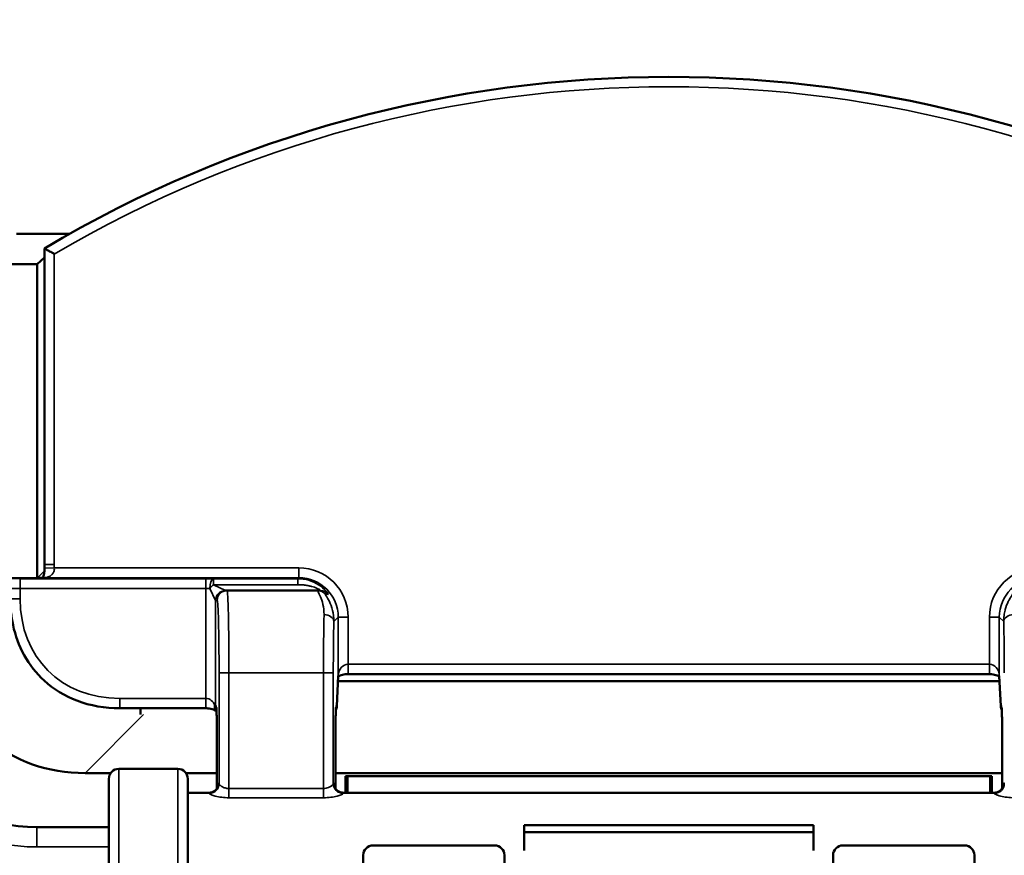
# Model space of a CAD drawing. Units: inches. Extents: x 0 to 17, y -11 to 11.
# Drawn here: x 2.7 to 3.1, y -4.9 to -4.6 of the extents above; entities that cross this region are included whole.
import ezdxf

# ---------------------------------------------------------------- set-up
doc = ezdxf.new("R2010")
doc.units = ezdxf.units.IN
doc.header["$MEASUREMENT"] = 0
doc.layers.add('Visible (ANSI)', color=7, linetype='Continuous', lineweight=50)
doc.layers.add('Visible Narrow (ANSI)', color=7, linetype='Continuous', lineweight=35)

msp = doc.modelspace()

# ---------------------------------------------------------------- linework, layer by layer
at = {"layer": 'Visible (ANSI)'}
for p, q in [((2.766654440219098, -4.642456491397732), (2.74651934958092, -4.642456491398187)), ((2.766654440219098, -4.642456491397732), (2.766643865293643, -4.642466444425716)), ((2.766654440219098, -4.642460493811976), (2.766654440219098, -4.642456491397732)), ((2.757163652223424, -4.768210586497824), (2.757163652222969, -4.64794919451513)), ((2.757163652222969, -4.651389138492485), (2.754411348580559, -4.653979582736136)), ((2.754411348580559, -4.653979582736136), (2.734276257942836, -4.653979582736591)), ((2.754411348581014, -4.773281754875805), (2.754411348580559, -4.653979582736136)), ((2.752980717189073, -4.773344388441709), (2.741070228837996, -4.773344388441709)), ((2.747753363286391, -4.77358089213474), (2.751811340819584, -4.773396841157117)), ((2.826027563316073, -4.778084769498472), (2.826616746551734, -4.778084769498472)), ((2.826616746551734, -4.778084769498472), (2.86113851324262, -4.778084769498472)), ((2.862222551637386, -4.778084769498472), (2.86113851324262, -4.778084769498472)), ((2.868954887828293, -4.810485883301206), (2.868432448930433, -4.822004677378553)), ((3.120496905424259, -4.81259438844152), (2.868859255846926, -4.81259438844152)), ((2.872706168901457, -4.809849197913062), (3.116649992369728, -4.809849197913517)), ((3.120923712340298, -4.822004677378098), (3.120401273442893, -4.810485883301206)), ((2.818524992372657, -4.822839578970141), (2.785811882582037, -4.822839578970141)), ((2.793661348580825, -4.822839578970141), (2.793661348580825, -4.825211510357329)), ((2.822768549345708, -4.833084769498308), (2.822768549345708, -4.853374914782743)), ((2.8678734286932, -4.853374554295877), (2.8678734286932, -4.833084769498308)), ((3.121482732577986, -4.833084769497853), (3.121482732577986, -4.853374914782743)), ((2.785428080638665, -4.845897269498417), (2.807928080638247, -4.845897269498417)), ((2.772661348579275, -4.847470976178537), (2.782374190106109, -4.847470976178537)), ((2.781678080638356, -4.849647269498272), (2.781678080638356, -4.920272269498563)), ((2.810981971171257, -4.847470976178537), (2.822768549345708, -4.847470976178537)), ((2.811678080638556, -4.920272269498563), (2.811678080638556, -4.849647269498272)), ((2.8678734286932, -4.847470976178537), (3.121482732577986, -4.847470976178537)), ((2.871739277571576, -4.854959769498672), (2.871739277571576, -4.848709769498308)), ((2.872397198851102, -4.848709769498308), (2.871739277571576, -4.848709769498308)), ((2.872397198851102, -4.854959769498672), (2.872397198851102, -4.848709769498308)), ((3.116944736194453, -4.848709769498308), (2.872397198851102, -4.848709769498308)), ((3.116944736194453, -4.854959769498672), (3.116944736194453, -4.848709769498308)), ((3.116944736194453, -4.848709769498308), (3.117602657473524, -4.848709769498308)), ((3.117602657473524, -4.854959769498672), (3.117602657473524, -4.848709769498308)), ((2.811678080638556, -4.854959769498217), (2.819719724952391, -4.854959769498217)), ((2.870922253086063, -4.854959769498217), (3.118433908184668, -4.854959769498217)), ((2.781678080638356, -4.868084769498617), (2.754279281142315, -4.868084769498617)), ((2.939670967522487, -4.867360060284662), (3.049670967522614, -4.867360060284662)), ((2.939670967522487, -4.869917554134625), (2.939670967522487, -4.867360060284662)), ((3.049670967522614, -4.867360060284662), (3.049670967522614, -4.869917554134625)), ((3.049670967522614, -4.869917554134625), (2.939670967522487, -4.869917554134625)), ((2.939670967522487, -4.876953171226868), (2.939670967522487, -4.869917554134625)), ((3.049670967522614, -4.876953171226868), (3.049670967522614, -4.869917554134625)), ((2.882170967522596, -4.875018767855616), (2.928420967522468, -4.875018767855616)), ((3.060920967522632, -4.875018767855616), (3.107170967522505, -4.875018767855616)), ((2.878420967522286, -4.941097537033309), (2.878420967522286, -4.87876648345671)), ((2.932170967522323, -4.87876648345671), (2.932170967522323, -4.933732978942752)), ((3.057170967522323, -4.87876648345671), (3.057170967522323, -4.933732978942752)), ((3.110920967522359, -4.87876648345671), (3.110920967522359, -4.941097537033309))]:
    msp.add_line(p, q, dxfattribs=at)
at = {"layer": 'Visible (ANSI)', "extrusion": (0, 0, -1)}
for centre, radius, start, end in [((-2.994685193748408, -5.047709769498832), 0.4649999999999685, 59.28293366749198, 120.7150273776223), ((-2.864686300066294, -4.82183476949829), 0.003749999999999698, 182.5968902202348, 207.4307264692687), ((-3.124669861204437, -4.821834769497835), 0.003749999999999688, 332.5761978830432, 357.4031097797652), ((-2.754279281142315, -4.805584769498617), 0.06249999999999884, 270, 321.3428702698124), ((-2.785428080638665, -4.849647269498272), 0.003749999999999696, 0, 90), ((-2.807928080638247, -4.849647269498272), 0.003749999999999736, 90, 180)]:
    msp.add_arc(centre, radius, start, end, dxfattribs=at)
at = {"layer": 'Visible (ANSI)'}
msp.add_arc((2.994670967522323, -5.047709769499287), 0.4649999999999634, 155.6122339757746, 252.6603993977927, dxfattribs=at)
at = {"layer": 'Visible (ANSI)', "extrusion": (0, 0, -1)}
for centre, major_axis, ratio, start_param, end_param in [((2.790703544491405, -4.775302192530015), (0.05705443307344993, 0.05705443307344821), 0.7745966692414842, 2.482534617763442, 3.684644843007142), ((2.81971972504425, -4.884959769498417), (0, -0.02999999999999766), 0.02945916176533705, 3.141592653499868, 3.142760395159155), ((2.870922252994658, -4.884959769498417), (0, -0.02999999999999766), 0.02945916176533389, 3.140424912020521, 3.141592653679718), ((3.118433908276527, -4.884959769498417), (0, -0.02999999999999766), 0.02945916176533648, 3.141592653499868, 3.142760395159924)]:
    msp.add_ellipse(centre, major_axis=major_axis, ratio=ratio, start_param=start_param, end_param=end_param, dxfattribs=at)
at = {"layer": 'Visible (ANSI)'}
for centre, major_axis, ratio, start_param, end_param in [((2.882170967522596, -4.87876648345671), (-0.003750000000000591, -6.298813111769395e-16), 0.9993908270190957, 4.712388980384688, 6.283185307179238), ((2.928420967522468, -4.87876648345671), (0.003750000000000199, 7.0177227557763e-16), 0.9993908270190959, -9.769962616701378e-15, 1.57079632679454), ((3.060920967522632, -4.87876648345671), (-0.003750000000000591, -6.203256677870655e-16), 0.9993908270190957, 4.712388980384691, 6.283185307179243), ((3.107170967522505, -4.87876648345671), (0.00375000000000021, 7.017722755776301e-16), 0.9993908270190959, -9.769962616701378e-15, 1.570796326794537)]:
    msp.add_ellipse(centre, major_axis=major_axis, ratio=ratio, start_param=start_param, end_param=end_param, dxfattribs=at)
for points, knots in [([(2.757163652222969, -4.64794919451513), (2.757163652222969, -4.64794919451513), (2.757236776767511, -4.647990799333437), (2.75752535652691, -4.648155061573542), (2.757745631821761, -4.648280469229556), (2.758331302849909, -4.648614144044567), (2.75870714900884, -4.648828398935601), (2.759391363259054, -4.64921882974293), (2.759679091232554, -4.649383107910561), (2.760273317749123, -4.649722605497098), (2.760579802925802, -4.649897820582718), (2.760895539206102, -4.650078445856233), (2.760904595736063, -4.65008362698425), (2.760913652223278, -4.650088808189574)], [0.06441720381531964, 0.06441720381531964, 0.06441720381531964, 0.06441720381531964, 0.07751236862358911, 0.07751236862358911, 0.0914833057656031, 0.0914833057656031, 0.107451690807708, 0.107451690807708, 0.1180650769650934, 0.1180650769650934, 0.1288344076308004, 0.1288344076308004, 0.129152430814291, 0.129152430814291, 0.129152430814291, 0.129152430814291]), ([(2.756502079452273, -4.77319309238508), (2.756546051688927, -4.773133465383561), (2.756604777390747, -4.773040910235958), (2.75673016179371, -4.772781058587478), (2.75679541826821, -4.772620397583504), (2.75692722484291, -4.772205484162876), (2.756993673458508, -4.771935561081117), (2.757097959246947, -4.771341711860694), (2.757137006823994, -4.771010798878232), (2.757184445863912, -4.770300877743447), (2.757190754555721, -4.769912708397877), (2.757180769712702, -4.76952930960986)], [0.04396288737634432, 0.04396288737634432, 0.04396288737634432, 0.04396288737634432, 0.05455742209946218, 0.05455742209946218, 0.06386066443172429, 0.06386066443172429, 0.0745784717979071, 0.0745784717979071, 0.08536308847567926, 0.08536308847567926, 0.0970530457934112, 0.0970530457934112, 0.0970530457934112, 0.0970530457934112]), ([(2.785811882582037, -4.822839578970141), (2.780293789756341, -4.82283957895468), (2.774668489597842, -4.821912199345642), (2.764974279151373, -4.818216641176585), (2.760671848234777, -4.815615235371277), (2.754043339406506, -4.809562255616564), (2.751435483806743, -4.806233236177812), (2.747489496681281, -4.799094419379324), (2.746077881475228, -4.795220427774419), (2.74451236209279, -4.787974491094227), (2.744173271175894, -4.784577052945659), (2.744173271166799, -4.781200967554449)], [0, 0, 0, 0, 0.1681914693382566, 0.1681914693382566, 0.3162215448321468, 0.3162215448321468, 0.4417920332918982, 0.4417920332918982, 0.5648410581548878, 0.5648410581548878, 0.6677441408787023, 0.6677441408787023, 0.6677441408787023, 0.6677441408787023]), ([(2.872706168901457, -4.809849197913062), (2.872312727258302, -4.809849197913062), (2.871913674782261, -4.809875006006203), (2.871189492057963, -4.809969129436903), (2.87085347592574, -4.810035978838167), (2.870236147884496, -4.810198318822566), (2.869952252633992, -4.810297109579077), (2.869475337576658, -4.810500479413784), (2.869282691545321, -4.810606729044119), (2.869055555183875, -4.810754918369165), (2.868988253272617, -4.810806141781066), (2.86893847394458, -4.810847778531732)], [0, 0, 0, 0, 0.01199210128146951, 0.01199210128146951, 0.0233819952062218, 0.0233819952062218, 0.0354253178660871, 0.0354253178660871, 0.04806104756714359, 0.04806104756714359, 0.05578379310363482, 0.05578379310363482, 0.05578379310363482, 0.05578379310363482]), ([(3.120417694470687, -4.810847936050303), (3.120329610795123, -4.810774740342803), (3.120186192304571, -4.810671357378377), (3.119768222717083, -4.810446314577783), (3.119474009173244, -4.81031835538486), (3.118812321279618, -4.810109212876322), (3.118451064542112, -4.810021862682314), (3.117693183814479, -4.809899961768204), (3.117287430241957, -4.809862165807298), (3.116805398664836, -4.809850161680496), (3.11672767487971, -4.809849197913062), (3.116649992369728, -4.809849197913517)], [0.04180022892453478, 0.04180022892453478, 0.04180022892453478, 0.04180022892453478, 0.05535315016197441, 0.05535315016197441, 0.0699337660708204, 0.0699337660708204, 0.0827899399722318, 0.0827899399722318, 0.09514512230316814, 0.09514512230316814, 0.09751288521853821, 0.09751288521853821, 0.09751288521853821, 0.09751288521853821]), ([(2.822396812917303, -4.823936600183041), (2.822384226518805, -4.823922155485414), (2.822359883290117, -4.82389616609178), (2.822275080791767, -4.823821142575506), (2.822207347890069, -4.823767283719897), (2.821959720755784, -4.823602264761101), (2.821730999252393, -4.823475845628289), (2.821163144449654, -4.823243612007426), (2.820819776382903, -4.823133169955307), (2.820091524151847, -4.822968040864433), (2.819705375536158, -4.82290687530938), (2.819051709529502, -4.822850839741458), (2.818787512002471, -4.822839578970141), (2.818524992372657, -4.822839578970141)], [0.01333768465690556, 0.01333768465690556, 0.01333768465690556, 0.01333768465690556, 0.02083023329130034, 0.02083023329130034, 0.02946347257739896, 0.02946347257739896, 0.04399692968287865, 0.04399692968287865, 0.05778323544974805, 0.05778323544974805, 0.07021426029211356, 0.07021426029211356, 0.07821585861716782, 0.07821585861716782, 0.07821585861716782, 0.07821585861716782]), ([(2.822658084253815, -4.824361396400016), (2.822628490747318, -4.824320891031656), (2.822599839650591, -4.824279555730735), (2.822572165938707, -4.824237418114516), (2.822127981828087, -4.823561077359935), (2.821939831208054, -4.822692411246843), (2.822014647596005, -4.821834800307423)], [0.4688488268181883, 0.4688488268181883, 0.4688488268181883, 0.4688488268181883, 0.5, 0.5, 0.5, 1, 1, 1, 1]), ([(2.822768549345708, -4.833084769498308), (2.822768549345708, -4.831904732848651), (2.822763495388243, -4.830710001727292), (2.822744215682176, -4.828476181876775), (2.822729704620086, -4.827409321785106), (2.822693538654219, -4.825539714473942), (2.822671373198771, -4.824711433839619), (2.822623834490967, -4.823420114241324), (2.822596064099342, -4.822917146770559), (2.822569420636681, -4.822593338768437), (2.822563326475118, -4.82253967270888), (2.822563326475573, -4.822539672710699)], [0, 0, 0, 0, 0.03596751708560772, 0.03596751708560772, 0.07176507666330972, 0.07176507666330972, 0.107250977901503, 0.107250977901503, 0.1417978084607752, 0.1417978084607752, 0.153258436658968, 0.153258436658968, 0.153258436658968, 0.153258436658968]), ([(2.868078651563335, -4.822539672710699), (2.868078651563335, -4.822539672710699), (2.868078651561516, -4.822539672724341), (2.86807864593993, -4.822539717438284), (2.86807453056508, -4.822574998946473), (2.86806406199821, -4.822693441159553), (2.868057107141338, -4.822784149329872), (2.868033536478377, -4.823147173151463), (2.868015655600628, -4.82350786515506), (2.867978050024247, -4.824488980736513), (2.867958318534873, -4.825168129954799), (2.867922724567959, -4.826788599206319), (2.867907064522567, -4.827769926223462), (2.867884087017044, -4.829880975111772), (2.867876784895996, -4.831040771961833), (2.867873739074183, -4.832494957785437), (2.8678734286932, -4.832789981495333), (2.8678734286932, -4.833084769498308)], [0.06418839869382204, 0.06418839869382204, 0.06418839869382204, 0.06418839869382204, 0.06419401843579327, 0.06419401843579327, 0.07344679160081133, 0.07344679160081133, 0.08404012734629875, 0.08404012734629875, 0.1082218082996379, 0.1082218082996379, 0.1389084074412084, 0.1389084074412084, 0.1732283230976622, 0.1732283230976622, 0.2087109317467759, 0.2087109317467759, 0.217696070079566, 0.217696070079566, 0.217696070079566, 0.217696070079566]), ([(3.121482732577986, -4.833084769497853), (3.121482732577986, -4.831904732848196), (3.12147767862052, -4.830710001726837), (3.121458398914454, -4.82847618187632), (3.121443887852363, -4.827409321784652), (3.121407721886952, -4.825539714473033), (3.121385556431049, -4.82471143383871), (3.121338017723245, -4.82342011424087), (3.121310247331619, -4.822917146770104), (3.121283603868958, -4.822593338767982), (3.121277509707395, -4.822539672708425), (3.12127750970785, -4.822539672710244)], [0, 0, 0, 0, 0.03596751708718633, 0.03596751708718633, 0.07176507666557472, 0.07176507666557472, 0.10725097790349, 0.10725097790349, 0.1417978084626748, 0.1417978084626748, 0.1532584366589102, 0.1532584366589102, 0.1532584366589102, 0.1532584366589102]), ([(2.819733372968583, -4.854963346956973), (2.820141166629581, -4.854961913044898), (2.820553759337598, -4.854891580236634), (2.821316179620224, -4.854628368113916), (2.821676153999304, -4.854432671746943), (2.822284583124199, -4.853966268552975), (2.822543810951172, -4.853688947545814), (2.822894236268437, -4.853200571428696), (2.823010105436422, -4.852983755916719), (2.823146112347329, -4.852683184735705), (2.823184469822989, -4.852577013203225), (2.823243162277775, -4.852399480966122), (2.823259033363682, -4.852337106879057), (2.823280273744329, -4.852250023274317), (2.823283195729344, -4.852232428735968), (2.82328319572798, -4.852232428745063)], [0.000131731076580016, 0.000131731076580016, 0.000131731076580016, 0.000131731076580016, 0.01290415588334576, 0.01290415588334576, 0.02557217990726913, 0.02557217990726913, 0.03789998127813832, 0.03789998127813832, 0.04813411336768314, 0.04813411336768314, 0.05625292919635985, 0.05625292919635985, 0.06611517563281456, 0.06611517563281456, 0.0776022531210587, 0.0776022531210587, 0.0776022531210587, 0.0776022531210587]), ([(2.867358782310928, -4.852232428745063), (2.867358782308655, -4.852232428733695), (2.867360456810728, -4.852291534352824), (2.867480797653114, -4.852642694283512), (2.867544279400589, -4.852808961918052), (2.867745287399883, -4.853187106063141), (2.867872296758376, -4.853388607359173), (2.868178866110155, -4.853768785248556), (2.868356472167305, -4.853951157058853), (2.868804785441624, -4.854320762570731), (2.869092385787551, -4.854500895645268), (2.869750319115154, -4.854795534364692), (2.870134525551746, -4.854900127867021), (2.870650059077432, -4.854955726338611), (2.870779398943339, -4.854962905115807), (2.870908603957103, -4.854963347540414)], [0.2616151022599841, 0.2616151022599841, 0.2616151022599841, 0.2616151022599841, 0.2838735596455044, 0.2838735596455044, 0.2946557240485163, 0.2946557240485163, 0.3036934077732429, 0.3036934077732429, 0.3121377633662928, 0.3121377633662928, 0.322783143316791, 0.322783143316791, 0.3349903666622425, 0.3349903666622425, 0.3390378788679024, 0.3390378788679024, 0.3390378788679024, 0.3390378788679024]), ([(3.118447556200861, -4.854963346956973), (3.118855349861859, -4.854961913044898), (3.119267942569875, -4.854891580236634), (3.120030362852502, -4.854628368113916), (3.120390337231582, -4.854432671746943), (3.120998766356477, -4.853966268552975), (3.12125799418345, -4.853688947545814), (3.121608419500715, -4.853200571428696), (3.1217242886687, -4.852983755916719), (3.121860295579607, -4.85268318473616), (3.121898653055267, -4.852577013203225), (3.121957345510507, -4.852399480966122), (3.121973216595959, -4.852337106879512), (3.121994456976607, -4.852250023274317), (3.121997378961622, -4.852232428735968), (3.121997378960257, -4.852232428745063)], [0.0001317310764319913, 0.0001317310764319913, 0.0001317310764319913, 0.0001317310764319913, 0.01290415588311931, 0.01290415588311931, 0.02557217990677687, 0.02557217990677687, 0.03789998127731285, 0.03789998127731285, 0.04813411336668244, 0.04813411336668244, 0.05625292919550809, 0.05625292919550809, 0.0661151756320384, 0.0661151756320384, 0.07760225312136, 0.07760225312136, 0.07760225312136, 0.07760225312136])]:
    msp.add_open_spline(points, degree=3, knots=knots, dxfattribs=at)
for points in [[(2.757180769712702, -4.76952930960986), (2.757169324765526, -4.769089847214198), (2.757163652224788, -4.768650197898731), (2.757163652223424, -4.768210586497824)], [(2.751811340819584, -4.773396841157117), (2.75340698646596, -4.773324470095739), (2.755057334476531, -4.77325293549209), (2.756761295520844, -4.773182326618079)]]:
    msp.add_open_spline(points, degree=3, dxfattribs=at)
at = {"layer": 'Visible Narrow (ANSI)'}
for p, q in [((2.760913652223278, -4.650088808189574), (2.760913652223278, -4.768210586497824)), ((2.757164763502258, -4.770590973520465), (2.754476808891011, -4.773278928131711)), ((2.757163652223424, -4.768210586497824), (2.760913652223278, -4.768210586497824)), ((2.757180769712702, -4.76952930960986), (2.760929498657331, -4.769431681231689)), ((2.760929498657331, -4.769431681231689), (2.853962594057974, -4.769431681231689)), ((2.853962594057974, -4.769431681231689), (2.853962594057974, -4.773180396200567)), ((2.751981248699847, -4.773394275052832), (2.747923271166654, -4.773578326030455)), ((2.747923271166654, -4.773578326030455), (2.747923271166654, -4.777327040998879)), ((2.747923271166654, -4.773578326030455), (2.818524992372657, -4.773578326030455)), ((2.853962594057974, -4.773180396200567), (2.756916555078076, -4.773180396200567)), ((2.818524992372657, -4.773578326030455), (2.818524992372657, -4.777327040998879)), ((2.821533760210512, -4.775839153417545), (2.821533760210512, -4.773594822368048)), ((2.821533760210512, -4.773594822368048), (2.853548167890493, -4.773594822368048)), ((2.853548167890493, -4.773594822368048), (2.853962594057974, -4.773180396200567)), ((2.853548167890493, -4.773594822368048), (2.853548167890493, -4.775839153417545)), ((2.744173271166799, -4.777327040998879), (2.747923271166654, -4.777327040998879)), ((2.747923271166654, -4.777327040998879), (2.747923271166654, -4.781200967554449)), ((2.818524992372657, -4.777327040998879), (2.747923271166654, -4.777327040998879)), ((2.818524992372657, -4.819089578969832), (2.818524992372657, -4.777327040998879)), ((2.820029376291584, -4.777343537336472), (2.822273707341081, -4.78183219943592)), ((2.821533760210512, -4.775839153417545), (2.826022422309959, -4.778083484467041)), ((2.853548167890493, -4.775839153417545), (2.821533760210512, -4.775839153417545)), ((2.744173271166799, -4.781200967554449), (2.747923271166654, -4.781200967554449)), ((2.822273707341081, -4.78183219943592), (2.822273707341081, -4.82183476949829)), ((2.822868031582855, -4.781834769498326), (2.822278848347649, -4.781834769498326)), ((2.868957453932579, -4.788175256075172), (2.867265325163769, -4.789867384843982)), ((2.872706168901457, -4.788175256075172), (2.868957453932579, -4.788175256075172)), ((2.868957453932579, -4.810315975420943), (2.868957453932579, -4.788175256075172)), ((2.872706168901457, -4.788175256075172), (2.872706168901457, -4.806099197913207)), ((3.116649992369728, -4.788175256075172), (3.120398707338152, -4.788175256075172)), ((3.116649992369728, -4.806099197913207), (3.116649992369728, -4.788175256075172)), ((3.120398707338152, -4.788175256075172), (3.120398707338152, -4.810315975420943)), ((3.122090836107416, -4.789867384843982), (3.120398707338152, -4.788175256075172)), ((2.872706168901457, -4.809849197913062), (2.872706168901457, -4.806099197913207)), ((2.872706168901457, -4.806099197913207), (3.116649992369728, -4.806099197913207)), ((3.116649992369728, -4.809849197913517), (3.116649992369728, -4.806099197913207)), ((2.827336859394562, -4.809334769498472), (2.823588144426138, -4.809334769498472)), ((2.823588144426138, -4.85152078822737), (2.823588144426138, -4.809334769498472)), ((2.863305118643892, -4.809334769498472), (2.827336859394562, -4.809334769498472)), ((2.827336859394562, -4.809334769498472), (2.827336859394562, -4.853367889608288)), ((2.86705383361277, -4.809334769498472), (2.863305118643892, -4.809334769498472)), ((2.863305118643892, -4.853367889608288), (2.863305118643892, -4.809334769498472)), ((2.86705383361277, -4.809334769498472), (2.86705383361277, -4.85152078822737)), ((2.868435015035173, -4.82183476949829), (2.868957453932579, -4.810315975420943)), ((3.120398707338152, -4.810315975420943), (3.120921146236013, -4.821834769497835)), ((2.785811882582037, -4.819089578969832), (2.785811882582037, -4.822839578970141)), ((2.785811882582037, -4.819089578969832), (2.818524992372657, -4.819089578969832)), ((2.818524992372657, -4.819089578969832), (2.818524992372657, -4.822839578970141)), ((2.822273707341081, -4.82183476949829), (2.822014751960976, -4.82183476949829)), ((2.822273707341081, -4.82183476949829), (2.822475242759536, -4.82183476949829)), ((2.868166735279372, -4.82183476949829), (2.868435015035173, -4.82183476949829)), ((3.120921146236013, -4.821834769497835), (3.121189425991814, -4.821834769497835)), ((2.794912142447627, -4.825220182310185), (2.772661348579275, -4.847470976178537)), ((2.822768549345708, -4.833084769498308), (2.822769834377139, -4.833084769498308)), ((2.822769834377139, -4.833084769498308), (2.822769834377139, -4.853373058494961)), ((2.8678734286932, -4.833084769498308), (2.867872143661769, -4.833084769498308)), ((2.867872143661769, -4.85337269728914), (2.867872143661769, -4.833084769498308)), ((3.121482732577986, -4.833084769497853), (3.121484017609417, -4.833084769497853)), ((3.121484017609417, -4.833084769497853), (3.121484017609417, -4.853373058494961)), ((2.785428080638665, -4.924022269498417), (2.785428080638665, -4.845897269498417)), ((2.807928080638247, -4.845897269498417), (2.807928080638701, -4.924022269498417)), ((2.827336859394562, -4.856878098484666), (2.827336859394562, -4.853367889608288)), ((2.827336859394562, -4.853367889608288), (2.863305118643892, -4.853367889608288)), ((2.863305118643892, -4.856878098484666), (2.863305118643892, -4.853367889608288)), ((2.863305118643892, -4.856878098484666), (2.827336859394562, -4.856878098484666)), ((2.754279281142315, -4.875584769498326), (2.754279281142315, -4.868084769498617)), ((2.781678080638356, -4.875584769498326), (2.754279281142315, -4.875584769498326))]:
    msp.add_line(p, q, dxfattribs=at)
at = {"layer": 'Visible Narrow (ANSI)', "extrusion": (0, 0, -1)}
for centre, radius, start, end in [((-2.994685193748408, -5.047709769498832), 0.4612499999999682, 59.5476396260043, 120.4503104472501), ((-2.826022422309959, -4.78183219943592), 0.003748716728844037, 0, 89.9607390596825)]:
    msp.add_arc(centre, radius, start, end, dxfattribs=at)
at = {"layer": 'Visible Narrow (ANSI)'}
for centre, radius, start, end in [((2.754279281142315, -4.805584769498617), 0.06999999999998942, 222.7668097414473, 270), ((2.994670967522323, -5.047709769499287), 0.4612499999999643, 155.6122339757746, 252.5895107125413)]:
    msp.add_arc(centre, radius, start, end, dxfattribs=at)
at = {"layer": 'Visible Narrow (ANSI)', "extrusion": (0, 0, -1)}
for centre, major_axis, ratio, start_param, end_param in [((2.811431800777425, -4.75558104935906), (-0.03993810315135964, -0.03993810315143899), 0.7745966692417894, 0.6340103035806391, 0.6590580358256293), ((2.853949741542236, -4.78818810859091), (0.01326734024893672, 0.01326734024893694), 0.9993150019883699, 5.498129760120295, 7.068240854238854), ((3.13540641972895, -4.78818810859091), (0.01326734024893694, -0.01326734024893703), 0.9993150019883699, 2.356537106530523, 3.926648200649081), ((2.747923271166654, -4.777327040998879), (-0.0001699078801446964, 0.003746148864043237), 0.8658028012249158, 1.086018602374671e-12, 0.05233746802338882), ((2.751981248699847, -4.777142990021256), (-0.00016990788016524, 0.00374614886403598), 0.8658028012247625, -5.282885240376345e-12, 0.05233746801706236), ((2.821533760210512, -4.777343537336472), (4.300318272811537e-05, 0.003749753422062956), 0.4011469114789565, 4.707788551957417, 6.254604390085727), ((2.818524992372657, -4.777523435410766), (0.003749999999999709, 0), 0.05237184313837318, 4.71238898038469, 5.125181714785369), ((2.821533760210512, -4.777343537336472), (0.002651650429449396, 0.00265165042944967), 0.2958210432487348, 4.424770487060194, 5.000007473709244), ((2.826027563316073, -4.781834769498326), (1.268146927561241e-17, 0.003749999999999743), 0.9996573249755575, 4.712388980384686, 6.283185307179571), ((2.826616746551734, -4.781834769498326), (1.268146927561225e-17, 0.003749999999999698), 0.9996573249755575, 4.712388980384686, 6.283185307179583), ((2.826027563316073, -4.774334769498617), (0, -0.00374999999999971), 0.05237184313837798, 0, 0.02617993877991442), ((2.826616746551734, -4.809334769498472), (0, -0.03124999999999758), 0.02304361098088559, 3.141592653589788, 4.71238898038469), ((2.86113851324262, -4.781834769498326), (1.004854195052432e-16, 0.00375), 0.9987645702002197, 2.898353460984907e-15, 0.8385831402614077), ((2.862222551637386, -4.781834769498326), (-1.617719878865014e-16, 0.003749999999999563), 0.9989116543729905, -8.881784197001252e-16, 0.9069497063177079), ((2.798441419720801, -4.76857143041614), (-0.03993810315135964, -0.03993810315143899), 0.7745966692417894, 5.624127271353928, 6.942243343005216), ((2.864025231487174, -4.809334769498472), (0, -0.03124999999999757), 0.02304361098088299, 1.570796326794897, 2.357323833673866), ((2.863516610194891, -4.789867384843982), (0.003748709153558465, -9.838537505745862e-05), 0.7077833007241343, 4.69381524879809, 6.246121540216909), ((3.12583955107584, -4.789867384843982), (-0.003748709153558453, -9.838537505208343e-05), 0.7077833007056901, 0.03706376696166198, 1.589370058377344), ((2.865208738964155, -4.810315975420943), (0.003746148864114509, -0.0001699078800386212), 0.8658028012251054, 6.230847839184205, 6.283185307205581), ((2.864686300066294, -4.82183476949829), (-1.18820773085479e-17, -0.00374999999999961), 0.9996573249755575, 4.712388980384686, 5.190422507379418), ((2.864418020310493, -4.82183476949829), (7.5507102134208e-17, -0.003749999999998953), 0.9996573249755581, 4.71238898038468, 4.948224460418492), ((2.864686300066294, -4.82183476949829), (0.003746148864105451, -0.0001699078801403593), 0.8658028012249052, 6.230847839160647, 6.283185307182057), ((2.819839429457259, -4.85152078822737), (0.003683041777011215, 0.000705480877691224), 0.9904513386767201, 0.1910366997094249, 1.75828743704545), ((2.870802548581194, -4.85152078822737), (-0.003683041777011116, 0.000705480877691371), 0.9904513386767215, 4.524897870134055, 6.09214860747011), ((3.118553612689537, -4.85152078822737), (0.003683041777011146, 0.0007054808776909948), 0.990451338676722, 0.1910366997093378, 1.758287437045429), ((2.81971972504425, -4.884959769498417), (0, -0.02999999999999766), 0.02945916176533705, 3.142760395159155, 3.277456986495809), ((2.870922252994658, -4.884959769498417), (0, -0.02999999999999766), 0.02945916176533389, 3.005728320683778, 3.140424912020521), ((3.118433908276527, -4.884959769498417), (0, -0.02999999999999766), 0.02945916176533648, 3.142760395159924, 3.277456986495812)]:
    msp.add_ellipse(centre, major_axis=major_axis, ratio=ratio, start_param=start_param, end_param=end_param, dxfattribs=at)
at = {"layer": 'Visible Narrow (ANSI)'}
for centre, major_axis, ratio, start_param, end_param in [((2.789269828436316, -4.773994306731746), (0.06337001305116297, 0.001527231758578773), 0.02921779703049841, 2.105911077273366, 2.199203078161936), ((2.756916555078076, -4.776929111168991), (-0.0001552595573023102, 0.003746784550640043), 0.845148254540545, 6.234193994967845, 6.283185345419768), ((2.818524992372657, -4.773774720441887), (-0.007499999999999418, 0), 0.02618592156918305, 4.299596245983206, 4.71238898038469), ((2.853949741542236, -4.78818810859091), (0.01061750619475913, 0.01061750619475931), 0.9989729719237413, 5.498129760120318, 7.068240854238878), ((3.13540641972895, -4.78818810859091), (0.01061750619475928, -0.01061750619475934), 0.9989729719237437, 2.356537106530503, 3.926648200649061), ((2.822278848347649, -4.774334769498617), (0, 0.007499999999999418), 0.02618592156918815, 3.115412714809886, 3.141592653589788), ((2.822868031582855, -4.809334769498472), (0, 0.02749999999999787), 0.02618592156918815, 4.71238898038469, 6.283185307179586), ((2.86030308063482, -4.781834769498326), (0.01874621531521316, -0.002308275589077578), 0.1575659979924522, 1.327453375327099, 1.395859906407511), ((2.867773946455598, -4.809334769498472), (0, 0.02749999999999787), 0.02618592156918554, 0.7842688199159263, 1.570796326794897), ((3.121582214815133, -4.809334769498017), (0, -0.02749999999999787), 0.02618592156918815, 1.570796326939322, 2.357323833647769), ((2.872706168901457, -4.810429324932082), (0, -0.004330127018921898), 0.8660254037844332, 3.141592653589793, 4.686209041604772), ((3.116649992369728, -4.810429324932082), (0, -0.004330127018921898), 0.8660254037844332, 1.596976265574812, 3.141592653589788), ((3.124147422307031, -4.810315975420943), (-0.003746148864105508, -0.0001699078801380767), 0.8658028012249164, 6.230847839161146, 6.283185307182555), ((2.818524992372657, -4.823419705989162), (0, 0.004330127018921898), 0.8660254037844332, 5.087123413093348, 6.283185307179586), ((2.826022422309959, -4.82183476949829), (-1.000706487183649e-16, -0.00374999999999924), 0.9996573249755574, 4.712388980384687, 5.14557793213978), ((2.82622395772796, -4.82183476949829), (-1.874598281611175e-16, -0.003749999999998758), 0.9996573249755575, 4.712388980384681, 4.948217312076038), ((2.822475242759536, -4.833084769498308), (0, -0.01124999999999912), 0.02618592156918814, 1.570796326794897, 3.141592653589788), ((2.868166735279372, -4.833084769498308), (0, -0.01124999999999912), 0.02618592156918555, 3.141592653589788, 4.71238898038469), ((3.124669861204437, -4.821834769497835), (-0.003746148864105545, -0.0001699078801363466), 0.8658028012249263, 6.230847839161542, 6.283185307182953), ((3.124669861204437, -4.821834769497835), (-1.000706487183647e-16, -0.003749999999999173), 0.9996573249755575, 4.712388980384687, 5.190300561224631), ((3.124938140960237, -4.821834769497835), (7.470771016713849e-17, -0.003750000000000618), 0.9996573249755569, 4.712388980384699, 4.948217312075913), ((3.121189425991814, -4.833084769497853), (0, -0.01124999999999912), 0.02618592156918814, 1.570796326939324, 3.1415926535899), ((2.823468440012673, -4.884959769498417), (0, 0.03374999999999739), 0.02618592156918814, 6.147320974273571, 6.552548360891813), ((2.86717353802578, -4.884959769498417), (0, 0.03374999999999739), 0.02618592156918554, 6.013509866778902, 6.419049640085603), ((3.122182623244951, -4.884959769498417), (0, 0.03374999999999739), 0.02618592156918814, 6.147320974273571, 6.552548360895746)]:
    msp.add_ellipse(centre, major_axis=major_axis, ratio=ratio, start_param=start_param, end_param=end_param, dxfattribs=at)
for points, knots in [([(2.760929498657331, -4.769431681231689), (2.760957147736006, -4.76996251510989), (2.760881976579183, -4.770489746519596), (2.760707952113533, -4.770944698117527), (2.76067917188402, -4.771019938178123), (2.760647797905674, -4.771093261326294), (2.760614105312468, -4.771164464685151), (2.76053970470093, -4.771321697267448), (2.760454081283568, -4.771468100291239), (2.760359450576287, -4.771603828648475), (2.760303092816228, -4.771684662305669), (2.760243526000066, -4.771761715289339), (2.760181141541123, -4.77183518243144), (2.760081475340028, -4.771952554467569), (2.759974798444544, -4.772060661188769), (2.759862728717961, -4.772159570463808), (2.75978686378903, -4.77222652650469), (2.759708528917598, -4.772289272846118), (2.759628375227747, -4.772348004054928), (2.759429816338523, -4.772493494594508), (2.75921928190928, -4.772615808521531), (2.759001370851818, -4.772718925440111), (2.75884428553354, -4.772793259226527), (2.758683167382058, -4.772857590708989), (2.758519646682542, -4.772912629530291), (2.758456329069302, -4.772933941369482), (2.758392647351227, -4.772953858119743), (2.758328634385633, -4.772972432259374), (2.75786997549312, -4.77310551770959), (2.757397580784071, -4.773170429809378), (2.756916555078076, -4.773180396200567)], [0, 0, 0, 0, 0.2145222348641405, 0.2145222348641405, 0.2145222348641405, 0.25, 0.25, 0.25, 0.3283426616842173, 0.3283426616842173, 0.3283426616842173, 0.375, 0.375, 0.375, 0.4495403542117926, 0.4495403542117926, 0.4495403542117926, 0.5, 0.5, 0.5, 0.625, 0.625, 0.625, 0.7151086205505239, 0.7151086205505239, 0.7151086205505239, 0.75, 0.75, 0.75, 1, 1, 1, 1]), ([(2.853548167890493, -4.773594822368048), (2.854958658176654, -4.773595063872088), (2.85635544696015, -4.773796094453227), (2.859032456904513, -4.774577871983164), (2.860311542903217, -4.775164794930769), (2.862560112501795, -4.776599732615503), (2.863527520196838, -4.7774581465578), (2.864549868417269, -4.778586445709587), (2.86480759773576, -4.778917754515968), (2.865142865644428, -4.779397584701636), (2.865211002140311, -4.779530408017743), (2.865172941963008, -4.779524202840529)], [0, 0, 0, 0, 0.2500000000000013, 0.2500000000000013, 0.5000000000000026, 0.5000000000000026, 0.7500000000000038, 0.7500000000000038, 0.875000000000002, 0.875000000000002, 1, 1, 1, 1]), ([(2.862222551637386, -4.778084769498472), (2.862249780229829, -4.778084769498472), (2.862223519441157, -4.778049796673239), (2.862145673020221, -4.777985932561004), (2.862103725383802, -4.777951519308298), (2.862047198130311, -4.777908998687034), (2.861978908905256, -4.777861685126462), (2.861930153814226, -4.777827905610573), (2.861875101124495, -4.777791512289221), (2.8618146639551, -4.777753220897447), (2.861789763118848, -4.777737444386256), (2.861763922775934, -4.777721347316836), (2.861737199040361, -4.777704982777303), (2.861624065049908, -4.777635704077491), (2.861495019176344, -4.777561700920595), (2.861356411758605, -4.77748762663621), (2.861322887089043, -4.777469710453241), (2.861288806993796, -4.777451785677821), (2.861254282716798, -4.777433904255284), (2.861219758440255, -4.777416022832748), (2.861184806815798, -4.777398178409365), (2.861149431935244, -4.777380456343034), (2.861092558142898, -4.777351963777145), (2.86103454947988, -4.777323549907104), (2.860975244423114, -4.777295264930197), (2.860637418171335, -4.777134141946116), (2.860262415673331, -4.776978943451448), (2.859874898122142, -4.776840859215989), (2.859528066571327, -4.776717272634395), (2.859170360331062, -4.776606557239555), (2.858805718352867, -4.776506883901655), (2.858594823116162, -4.776449236583156), (2.858382023431203, -4.776395429432776), (2.858167701766432, -4.776345573947291), (2.85800696051774, -4.776308182332722), (2.857845363073464, -4.77627300823722), (2.857683070411893, -4.776240039551775), (2.857437740087333, -4.776190202312572), (2.857190618784442, -4.77614524479848), (2.856942720612549, -4.776105186413568), (2.856698644697643, -4.776065745674694), (2.856453802801751, -4.776031045190829), (2.856208224787677, -4.776000581601219), (2.856098224385731, -4.77598693621392), (2.855988065614836, -4.775974192681113), (2.855877772711663, -4.775962333339047), (2.855105722388542, -4.775879317943216), (2.854327349542016, -4.775839153417545), (2.853548167890493, -4.775839153417545)], [0, 0, 0, 0, 0.08122942668183249, 0.08122942668183249, 0.08122942668183249, 0.1249999999999986, 0.1249999999999986, 0.1249999999999986, 0.1562499999999982, 0.1562499999999982, 0.1562499999999982, 0.169125373546036, 0.169125373546036, 0.169125373546036, 0.2236328124999974, 0.2236328124999974, 0.2236328124999974, 0.2368164062499973, 0.2368164062499973, 0.2368164062499973, 0.2499999999999972, 0.2499999999999972, 0.2499999999999972, 0.27119585899134, 0.27119585899134, 0.27119585899134, 0.3919362808412883, 0.3919362808412883, 0.3919362808412883, 0.4999999999999981, 0.4999999999999981, 0.4999999999999981, 0.5624999999999983, 0.5624999999999983, 0.5624999999999983, 0.6093749999999984, 0.6093749999999984, 0.6093749999999984, 0.6802337735828687, 0.6802337735828687, 0.6802337735828687, 0.749999999999999, 0.749999999999999, 0.749999999999999, 0.7812499999999991, 0.7812499999999991, 0.7812499999999991, 1, 1, 1, 1]), ([(2.863516610194891, -4.787212741482088), (2.86355046145354, -4.78574704735045), (2.863383020099262, -4.7844566913818), (2.862873155144369, -4.78219724814924), (2.862525766362067, -4.781233029197645), (2.861862975626989, -4.779690808204103), (2.861543641113256, -4.779099527642737), (2.861129404874644, -4.778290550809269), (2.861047800156028, -4.778084769498472), (2.86113851324262, -4.778084769498472)], [0, 0, 0, 0, 0.25, 0.25, 0.5, 0.5, 0.75, 0.75, 1, 1, 1, 1]), ([(2.863923930317013, -4.779327829959565), (2.863811168979735, -4.779310746493573), (2.863967053498525, -4.779575411155728), (2.864291582792246, -4.780085369983206), (2.864616112085967, -4.780595328810685), (2.865081590746284, -4.781328381370239), (2.865541224550723, -4.782258662832172), (2.866000858354708, -4.783188944294105), (2.866457132093272, -4.78432968534751), (2.866778207282094, -4.785606552984953), (2.867099282470916, -4.786883420622852), (2.867296052972959, -4.788303577176046), (2.867265325163769, -4.789867384843982)], [0, 0, 0, 0, 0.25, 0.25, 0.25, 0.5, 0.5, 0.5, 0.75, 0.75, 0.75, 1, 1, 1, 1]), ([(3.122090836107416, -4.789867384843982), (3.122075492406564, -4.789086509236293), (3.122116986746731, -4.78833857535208), (3.122203084126793, -4.787624476916315), (3.122289181506856, -4.786910378481005), (3.122419891337357, -4.786230096791749), (3.12258342874429, -4.785584550062575), (3.122605868731169, -4.785495970574155), (3.122628869064554, -4.785408273160082), (3.122652387555261, -4.785321459649802), (3.122971663656697, -4.784142919776039), (3.123387169486248, -4.783125328537134), (3.123811638097775, -4.782265353006077), (3.123852294352671, -4.782182983230067), (3.123893086158658, -4.782101945616867), (3.123933904823842, -4.782022305050285), (3.124007475239067, -4.781878763131752), (3.124081134464175, -4.781739762528085), (3.124154221140996, -4.781605685542653), (3.124304352589204, -4.781330270473498), (3.124451998767197, -4.781075829361706), (3.124591041944766, -4.780845122879308), (3.12460986485439, -4.78081389109), (3.124628530060361, -4.780783092551681), (3.124647018575159, -4.780752736059165), (3.124724549349137, -4.780625437440884), (3.124799098840411, -4.780505732770033), (3.12486936608502, -4.780394060622692), (3.124939633329175, -4.780282388474896), (3.12500559331829, -4.780178779293673), (3.125065990577239, -4.780083572645234), (3.125086220240972, -4.780051683806485), (3.125105845144843, -4.780020709674753), (3.125124804694677, -4.779990681304733), (3.125181318789599, -4.7799011735792), (3.125231918932057, -4.77982007537137), (3.125275780347236, -4.779747865319203), (3.125402085276162, -4.779539926622855), (3.125471899463262, -4.779406547647321), (3.125469162434909, -4.779353526977937), (3.125468091423953, -4.779332779759423), (3.125455990690623, -4.779324230332785), (3.125432230954173, -4.779327829958655)], [0, 0, 0, 0, 0.125, 0.125, 0.125, 0.25, 0.25, 0.25, 0.2671520287235012, 0.2671520287235012, 0.2671520287235012, 0.5, 0.5, 0.5, 0.5223025360412409, 0.5223025360412409, 0.5223025360412409, 0.5625, 0.5625, 0.5625, 0.6450718692504459, 0.6450718692504459, 0.6450718692504459, 0.65625, 0.65625, 0.65625, 0.703125, 0.703125, 0.703125, 0.75, 0.75, 0.75, 0.7657004721295446, 0.7657004721295446, 0.7657004721295446, 0.8125, 0.8125, 0.8125, 0.947265625, 0.947265625, 0.947265625, 1, 1, 1, 1]), ([(2.823588144426138, -4.85152078822737), (2.823599819504123, -4.851642690378847), (2.823690189483839, -4.851798836228662), (2.823845164401517, -4.851969763552441), (2.823863098998116, -4.851989544253664), (2.823881908658675, -4.852009517317564), (2.823901577350624, -4.852029662461499), (2.82393393524262, -4.852062804188316), (2.823968617809895, -4.852096411445908), (2.824005540161123, -4.852130329474656), (2.824094588473598, -4.852212132044295), (2.824196655196372, -4.852295795390072), (2.82431062091973, -4.852379435543734), (2.824367603780955, -4.852421255620792), (2.82442756300088, -4.852463069902095), (2.82449036346088, -4.852504642896728), (2.82455316392088, -4.852546215891815), (2.824618796636512, -4.852587610024765), (2.824687144290236, -4.852628458859707), (2.825027563048932, -4.852831914411562), (2.825443488896779, -4.853025283646256), (2.825909611647146, -4.853161594221072), (2.826350246515174, -4.853290451248521), (2.826835640314128, -4.853367889608288), (2.827336859394562, -4.853367889608288)], [0, 0, 0, 0, 0.2247749580621178, 0.2247749580621178, 0.2247749580621178, 0.250787219779998, 0.250787219779998, 0.250787219779998, 0.2935812185465883, 0.2935812185465883, 0.2935812185465883, 0.3967906092732941, 0.3967906092732941, 0.3967906092732941, 0.4483953046366471, 0.4483953046366471, 0.4483953046366471, 0.5, 0.5, 0.5, 0.7570272038589735, 0.7570272038589735, 0.7570272038589735, 1, 1, 1, 1]), ([(2.863305118643892, -4.853367889608288), (2.863484953359601, -4.853367889608288), (2.863662524000572, -4.853357839077015), (2.863836780037671, -4.853339074483282), (2.864149131898555, -4.853305439173235), (2.864450998007667, -4.853243782627468), (2.864734734685952, -4.853160742879917), (2.865089967444872, -4.853056778743829), (2.865416130791344, -4.852919480864765), (2.865701459817954, -4.852770174629748), (2.865781504076493, -4.852728289276891), (2.865858363201367, -4.852685467708378), (2.865931826966515, -4.852642094883757), (2.866273776888645, -4.852440208498573), (2.866548617027091, -4.852223458256484), (2.866741391909725, -4.852026091813949), (2.866930731092905, -4.851832242903564), (2.867040796919808, -4.851656907326268), (2.86705383361277, -4.85152078822737)], [0, 0, 0, 0, 0.08714757511222627, 0.08714757511222627, 0.08714757511222627, 0.2433585604349161, 0.2433585604349161, 0.2433585604349161, 0.4389316518923854, 0.4389316518923854, 0.4389316518923854, 0.4937963927087979, 0.4937963927087979, 0.4937963927087979, 0.7491739087521804, 0.7491739087521804, 0.7491739087521804, 1, 1, 1, 1]), ([(2.827336859394562, -4.856878098484666), (2.826404663549054, -4.856878098385986), (2.825487385405721, -4.856819010046346), (2.824617433506317, -4.856711676648937), (2.824572270197221, -4.856706104465937), (2.824527263850994, -4.856700403106496), (2.82448242221062, -4.856694574328666), (2.824095385951749, -4.856644265097637), (2.823720586256512, -4.856584452024416), (2.82336296162566, -4.856517742067334), (2.822963902957325, -4.856443303160612), (2.822586136820062, -4.856360267349809), (2.822236746717861, -4.856272265361421), (2.822185847246599, -4.856259445150934), (2.822135540073303, -4.856246501513832), (2.82208585685339, -4.856233450425387), (2.821808842252265, -4.856160682555563), (2.821551293322043, -4.856084568254099), (2.821316638962342, -4.856007710609427), (2.821096933658735, -4.855935749312247), (2.82089734673127, -4.855863129926982), (2.820720902941956, -4.855791970384397), (2.820654736520735, -4.855765285556098), (2.820591824613528, -4.855738806297248), (2.82053232676253, -4.855712645419752), (2.820511976895885, -4.85570369769537), (2.820492025739894, -4.855694787628162), (2.820472480557781, -4.855685919472288), (2.820292017686823, -4.855604038791606), (2.820146158262103, -4.855525708799158), (2.820039904942403, -4.855453150062639), (2.819922143768052, -4.855372732791674), (2.819853039068219, -4.855299385985726), (2.819839429457259, -4.855236230590871)], [0, 0, 0, 0, 0.2499999999999986, 0.2499999999999986, 0.2499999999999986, 0.2629786799269972, 0.2629786799269972, 0.2629786799269972, 0.3749999999999979, 0.3749999999999979, 0.3749999999999979, 0.4999999999999972, 0.4999999999999972, 0.4999999999999972, 0.5182101149323923, 0.5182101149323923, 0.5182101149323923, 0.6197427390943632, 0.6197427390943632, 0.6197427390943632, 0.7148070543207724, 0.7148070543207724, 0.7148070543207724, 0.7504561725306759, 0.7504561725306759, 0.7504561725306759, 0.7626491304493669, 0.7626491304493669, 0.7626491304493669, 0.8752280862653379, 0.8752280862653379, 0.8752280862653379, 1, 1, 1, 1]), ([(2.870802548581194, -4.855236230590871), (2.870792076282212, -4.855284827111044), (2.87074884230651, -4.855339379605065), (2.870675953733551, -4.855398536536976), (2.870599177073016, -4.855460849071713), (2.870489498024197, -4.855528272713835), (2.870350544646042, -4.855599206572586), (2.870298437128893, -4.855625806769675), (2.870242212878109, -4.855652900173007), (2.87018206326047, -4.855680400205054), (2.870129432345037, -4.855704462732755), (2.870073796175346, -4.85572883817529), (2.870015283133396, -4.855753434527267), (2.869810487488392, -4.855839521759188), (2.869570450222907, -4.855928300230952), (2.86930067129151, -4.856015938485124), (2.869073289872174, -4.856089803818103), (2.868824814654543, -4.856162872112217), (2.868558442730317, -4.856232900251578), (2.868508775053668, -4.856245957690115), (2.868458486163943, -4.85625890972913), (2.868407604020375, -4.856271741744857), (2.867745298836779, -4.856438769114883), (2.866982529046252, -4.856587542918513), (2.866164349535209, -4.856693967146819), (2.865258815680589, -4.856811753941182), (2.86428521198877, -4.856878098428277), (2.863305118643892, -4.856878098484666)], [0, 0, 0, 0, 0.09590722436468878, 0.09590722436468878, 0.09590722436468878, 0.1969304182735166, 0.1969304182735166, 0.1969304182735166, 0.234814115989327, 0.234814115989327, 0.234814115989327, 0.2679623514906612, 0.2679623514906612, 0.2679623514906612, 0.3839811757453306, 0.3839811757453306, 0.3839811757453306, 0.4817668879481856, 0.4817668879481856, 0.4817668879481856, 0.5, 0.5, 0.5, 0.737330500302353, 0.737330500302353, 0.737330500302353, 1, 1, 1, 1]), ([(3.126051042626839, -4.856878098484666), (3.125118846781332, -4.856878098385986), (3.124201568637998, -4.856819010046346), (3.123331616738595, -4.856711676648937), (3.123286453429499, -4.856706104465937), (3.123241447083272, -4.856700403106496), (3.123196605442898, -4.856694574328666), (3.122809569184026, -4.856644265097637), (3.122434769488789, -4.856584452024416), (3.122077144857938, -4.856517742067334), (3.121678086189602, -4.856443303160612), (3.12130032005234, -4.856360267349809), (3.120950929950594, -4.856272265361421), (3.120900030478877, -4.856259445150934), (3.120849723305581, -4.856246501513832), (3.120800040085667, -4.856233450425387), (3.120523025484543, -4.856160682555563), (3.120265476554321, -4.856084568254099), (3.12003082219462, -4.856007710609427), (3.119811116891013, -4.855935749312247), (3.119611529963548, -4.855863129926982), (3.119435086174233, -4.855791970384397), (3.119368919753013, -4.855765285556098), (3.119306007845806, -4.855738806297248), (3.119246509994808, -4.855712645419752), (3.119226160128163, -4.85570369769537), (3.119206208972626, -4.855694787628162), (3.119186663790513, -4.855685919472288), (3.119006200919101, -4.855604038791606), (3.118860341494381, -4.855525708799158), (3.118754088174681, -4.855453150062639), (3.118636327000329, -4.855372732791674), (3.118567222300497, -4.855299385985726), (3.118553612689537, -4.855236230590871)], [0, 0, 0, 0, 0.25, 0.25, 0.25, 0.2629786799269927, 0.2629786799269927, 0.2629786799269927, 0.375, 0.375, 0.375, 0.5, 0.5, 0.5, 0.5182101149323951, 0.5182101149323951, 0.5182101149323951, 0.619742739094374, 0.619742739094374, 0.619742739094374, 0.7148070543207805, 0.7148070543207805, 0.7148070543207805, 0.750456172530683, 0.750456172530683, 0.750456172530683, 0.762649130449363, 0.762649130449363, 0.762649130449363, 0.8752280862653414, 0.8752280862653414, 0.8752280862653414, 1, 1, 1, 1])]:
    msp.add_open_spline(points, degree=3, knots=knots, dxfattribs=at)

doc.saveas('drawing.dxf')
